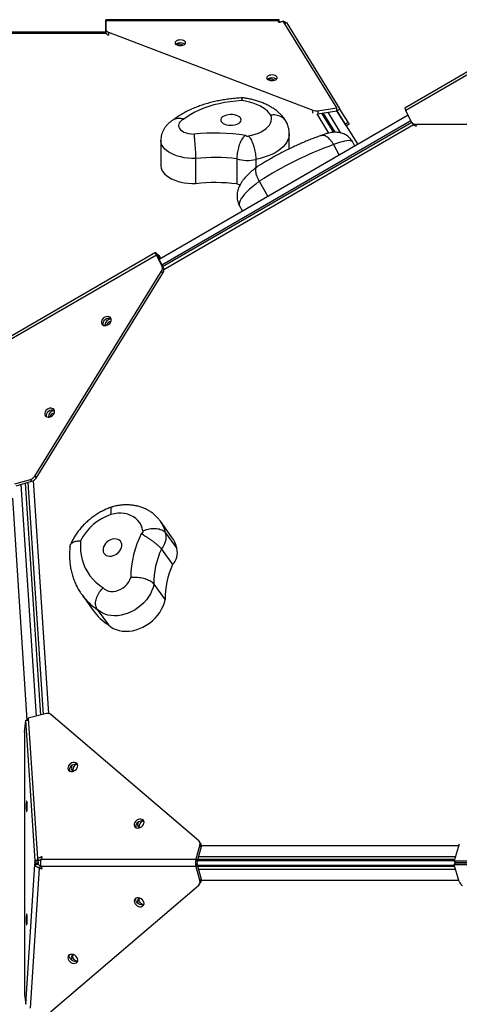
# Model space of a CAD drawing. Units: millimetres. Extents: x -2764 to 2250, y 345 to 4774.
# Drawn here: x -499 to -127, y 2439 to 3274 of the extents above; entities that cross this region are included whole.
import ezdxf

# ---------------------------------------------------------------- set-up
doc = ezdxf.new("R2010")
doc.units = ezdxf.units.MM

msp = doc.modelspace()

# ---------------------------------------------------------------- linework, layer by layer
for p, q in [((-279.43, 3273.93), (-426.32, 3273.93)), ((-279.76, 3273.03), (-426.32, 3273.04)), ((-426.32, 3265.5), (-426.32, 3273.04)), ((-426.32, 3273.04), (-426.32, 3270.48)), ((-426.32, 3273.04), (-426.32, 3270.48)), ((-426.32, 3273.04), (-426.32, 3265.5)), ((-280.08, 3272.2), (-279.76, 3273.03)), ((-279.76, 3271.78), (-279.76, 3273.03)), ((-279.46, 3271.74), (-279.46, 3273.93)), ((-276.03, 3272.69), (-279.03, 3271.8)), ((-230.61, 3199.19), (-276.03, 3272.69)), ((-426.32, 3262.94), (-426.32, 3270.48)), ((-426.32, 3270.48), (-426.32, 3263.3)), ((-426.32, 3270.48), (-426.32, 3270.48)), ((-426.32, 3262.94), (-426.32, 3265.5)), ((-426.32, 3265.5), (-426.32, 3263.3)), ((-280.08, 3272.01), (-280.08, 3272.2)), ((-279.03, 3271.8), (-277.62, 3272.22)), ((-279.03, 3271.8), (-279.03, 3271.8)), ((-274.85, 3270.78), (-273.39, 3271.68)), ((-273.39, 3271.68), (-227.98, 3198.18)), ((-46.5, 3272.4), (-172.96, 3199.03)), ((-45.93, 3270.27), (-172.23, 3197)), ((-426.14, 3262.25), (-671.71, 3262.25)), ((-426.32, 3263.3), (-671.54, 3263.3)), ((-424.26, 3263.37), (-250.96, 3197.17)), ((-424.26, 3263.37), (-424.26, 3260.82)), ((-246.64, 3196.77), (-230.61, 3199.19)), ((-230.61, 3196.64), (-230.61, 3199.19)), ((-227.98, 3198.18), (-230.53, 3196.61)), ((-221.06, 3186.99), (-227.98, 3198.18)), ((-170.27, 3192.98), (-381.31, 3070.54)), ((-250.96, 3194.62), (-250.96, 3197.17)), ((-237.32, 3177.81), (-247.42, 3194.14)), ((-246.64, 3194.21), (-246.98, 3194.17)), ((-246.64, 3196.77), (-246.64, 3194.21)), ((-246.64, 3194.21), (-230.61, 3196.64)), ((-233.15, 3178.42), (-243.23, 3194.73)), ((-242.38, 3194.86), (-232.26, 3178.48)), ((-227.18, 3177.86), (-238.08, 3195.51)), ((-230.61, 3196.74), (-230.53, 3196.61)), ((-230.61, 3196.73), (-212.98, 3168.2)), ((-223.61, 3185.42), (-230.53, 3196.61)), ((-229.79, 3195.41), (-229.83, 3195.47)), ((-167.42, 3187.13), (-172.23, 3197)), ((-167.92, 3188.16), (-378.96, 3065.72)), ((-167.18, 3186.73), (-378.26, 3064.27)), ((-165.68, 3184.74), (-377.32, 3061.95)), ((-223.61, 3185.42), (-221.06, 3186.99)), ((-222.6, 3183.78), (-223.61, 3185.42)), ((-220.05, 3185.36), (-222.6, 3183.78)), ((-221.06, 3186.99), (-220.05, 3185.36)), ((-167.16, 3186.7), (-166.02, 3185.12)), ((-164.28, 3185.37), (27.31, 3185.37)), ((-164.28, 3185.37), (-163.14, 3183.8)), ((-270.98, 3164.36), (-270.98, 3177.04)), ((-379.82, 3171.42), (-379.82, 3150.15)), ((-233.43, 3168.02), (-228.54, 3159.17)), ((-215.33, 3166.84), (-217.16, 3170.15)), ((-350.38, 3156.17), (-350.38, 3134.91)), ((-315.35, 3155.95), (-315.35, 3134.68)), ((-299.3, 3155.46), (-299.3, 3148.34)), ((-296.33, 3136.96), (-289.17, 3124)), ((-313.11, 3115.99), (-310.65, 3111.54)), ((-384.29, 3076.42), (-510.75, 3003.06)), ((-383.56, 3074.39), (-509.87, 3001.12)), ((-384.1, 3076.34), (-382.69, 3073.78)), ((-381.37, 3074.01), (-384.1, 3076.34)), ((-383.56, 3074.39), (-378.75, 3064.52)), ((-383.56, 3074.39), (-382.42, 3072.81)), ((-382.79, 3073.72), (-382.69, 3073.78)), ((-379.96, 3071.45), (-382.69, 3073.78)), ((-382.42, 3072.81), (-377.61, 3062.94)), ((-379.96, 3071.45), (-381.37, 3074.01)), ((-381.37, 3074.01), (-381.3, 3073.92)), ((-379.89, 3071.37), (-381.3, 3073.92)), ((-379.89, 3071.37), (-379.96, 3071.45)), ((-378.75, 3064.52), (-377.61, 3062.94)), ((-486.59, 2886.91), (-379.17, 3060.7)), ((-485.45, 2885.33), (-378.03, 3059.13)), ((-378.03, 3059.13), (-379.17, 3060.7)), ((-427.11, 3015.03), (-427.05, 3014.59)), ((-475.11, 2937.36), (-475.05, 2936.93)), ((-503.46, 2880.41), (-490.22, 2884.18)), ((-502.32, 2878.83), (-489.07, 2882.6)), ((-481.56, 2684.31), (-494.4, 2881.08)), ((-492.36, 2881.67), (-479.51, 2684.83)), ((-489.07, 2882.6), (-490.22, 2884.18)), ((-487.86, 2883.1), (-474.98, 2685.69)), ((-486.59, 2886.91), (-485.45, 2885.33)), ((-498.31, 2879.97), (-485.48, 2683.32)), ((-493.01, 2680), (-505.3, 2868.25)), ((-370.61, 2835.59), (-380.12, 2848.73)), ((-375.73, 2838.73), (-366.22, 2825.58)), ((-379.31, 2825.06), (-369.8, 2811.92)), ((-385.65, 2795.31), (-376.14, 2782.16)), ((-446.58, 2786.2), (-437.07, 2773.06)), ((-433.63, 2773.91), (-424.12, 2760.77)), ((-495.23, 2669.73), (-494.05, 2680)), ((-486.3, 2561.09), (-494.05, 2680)), ((-494.05, 2680), (-492.04, 2680)), ((-476.72, 2685.54), (-492.14, 2681.62)), ((-492.14, 2681.62), (-484.4, 2562.72)), ((-347.64, 2577.79), (-473.03, 2684.9)), ((-495.4, 2665.79), (-495.42, 2451.59)), ((-346.75, 2574.35), (-350.12, 2562.15)), ((-345.61, 2572.77), (-348.98, 2560.57)), ((-346.03, 2575.7), (-347.17, 2577.28)), ((-345.61, 2572.77), (-346.75, 2574.35)), ((-345.46, 2573.89), (-127.15, 2573.89)), ((-126.86, 2574.82), (-131.3, 2560.64)), ((-484.4, 2562.72), (-481.31, 2564.15)), ((-480.67, 2563.26), (-481.31, 2564.15)), ((-480.55, 2563.5), (-481.21, 2562.16)), ((-130.17, 2564.25), (-347.97, 2564.25)), ((-494.19, 2439.12), (-486.45, 2557.68)), ((-486.58, 2559.65), (-486.3, 2561.09)), ((-483.6, 2559.65), (-486.58, 2559.65)), ((-486.45, 2557.68), (-486.58, 2558.35)), ((-483.6, 2558.35), (-486.58, 2558.35)), ((-483.46, 2557.68), (-486.45, 2557.68)), ((-483.31, 2561.09), (-486.3, 2561.09)), ((-483.26, 2561.14), (-484.4, 2562.72)), ((-483.6, 2559.65), (-483.31, 2561.09)), ((-483.46, 2557.68), (-483.6, 2558.35)), ((-483.31, 2561.09), (-483.32, 2561.23)), ((-483.26, 2561.14), (-481.23, 2562.08)), ((-481.62, 2556.1), (-482.76, 2554.53)), ((-480.67, 2554.74), (-481.31, 2553.85)), ((-481.21, 2562.16), (-350.12, 2562.15)), ((-350.12, 2555.84), (-481.21, 2555.85)), ((-481.21, 2555.85), (-480.55, 2554.5)), ((-350.12, 2562.15), (-348.98, 2560.57)), ((-350.12, 2555.84), (-348.98, 2557.42)), ((-350.12, 2555.84), (-346.75, 2543.64)), ((-348.98, 2557.42), (-345.61, 2545.22)), ((-348.84, 2561.1), (-131.15, 2561.1)), ((-131.14, 2556.89), (-348.84, 2556.89)), ((-348.55, 2562.15), (-130.82, 2562.15)), ((-130.81, 2555.84), (-348.55, 2555.84)), ((-131.3, 2560.64), (0.16, 2560.63)), ((-130.15, 2559.06), (-131.3, 2560.64)), ((-131.3, 2557.38), (-130.15, 2558.96)), ((0.16, 2557.38), (-131.3, 2557.38)), ((-126.86, 2543.2), (-131.3, 2557.38)), ((-130.15, 2559.06), (1.3, 2559.06)), ((1.3, 2558.96), (-130.15, 2558.96)), ((-482.76, 2554.53), (-490.5, 2435.96)), ((-481.31, 2553.85), (-482.76, 2554.53)), ((-347.97, 2553.74), (-130.16, 2553.74)), ((-473.41, 2432.8), (-347.65, 2540.2)), ((-347.18, 2540.71), (-346.03, 2542.29)), ((-346.75, 2543.64), (-345.61, 2545.22)), ((-127.15, 2544.1), (-345.46, 2544.1)), ((-495.23, 2447.55), (-494.19, 2439.12))]:
    msp.add_line(p, q)
at = {"flags": 128}
for points in [[(-426.32, 3273.04), (-426.32, 3273.42), (-426.32, 3273.7), (-426.32, 3273.87), (-426.32, 3273.93), (-426.32, 3273.87), (-426.32, 3273.7), (-426.32, 3273.42), (-426.32, 3273.04)], [(-426.32, 3270.48), (-426.32, 3270.68), (-426.32, 3270.82), (-426.32, 3270.9), (-426.32, 3270.93), (-426.32, 3270.9), (-426.32, 3270.82), (-426.32, 3270.68), (-426.32, 3270.48)], [(-364.14, 3256.68), (-365.35, 3256.46), (-366.39, 3256.06), (-367.17, 3255.53), (-367.64, 3254.9), (-367.75, 3254.23), (-367.5, 3253.57), (-366.9, 3252.98), (-366.01, 3252.49), (-364.9, 3252.16), (-363.65, 3252.01), (-362.37, 3252.04), (-361.17, 3252.27), (-360.13, 3252.66), (-359.34, 3253.2), (-358.88, 3253.82), (-358.77, 3254.5), (-359.02, 3255.16), (-359.61, 3255.75), (-360.5, 3256.24), (-361.62, 3256.57), (-362.87, 3256.72), (-364.14, 3256.68)], [(-286.48, 3227.01), (-287.69, 3226.79), (-288.72, 3226.39), (-289.51, 3225.86), (-289.97, 3225.23), (-290.09, 3224.56), (-289.83, 3223.9), (-289.24, 3223.31), (-288.35, 3222.82), (-287.23, 3222.49), (-285.99, 3222.34), (-284.71, 3222.37), (-283.5, 3222.6), (-282.46, 3222.99), (-281.68, 3223.53), (-281.21, 3224.15), (-281.1, 3224.82), (-281.35, 3225.48), (-281.95, 3226.08), (-282.84, 3226.56), (-283.95, 3226.9), (-285.2, 3227.05), (-286.48, 3227.01)], [(-311.3, 3205.37), (-316.2, 3204.99), (-321.04, 3204.42), (-325.78, 3203.67), (-330.41, 3202.73), (-334.89, 3201.62), (-339.21, 3200.34), (-343.34, 3198.9), (-347.26, 3197.3), (-350.94, 3195.56), (-354.37, 3193.68), (-357.53, 3191.67), (-360.4, 3189.54)], [(-286.63, 3193.02), (-287.88, 3194.76), (-289.46, 3196.44), (-291.35, 3198.02), (-293.52, 3199.5), (-295.97, 3200.85), (-298.66, 3202.07), (-301.57, 3203.14), (-304.66, 3204.05), (-307.92, 3204.8), (-311.3, 3205.37)], [(-360.4, 3189.54), (-361.95, 3188.64), (-363.2, 3187.61), (-364.11, 3186.49), (-364.65, 3185.31), (-364.82, 3184.09), (-364.6, 3182.88), (-364, 3181.7), (-363.04, 3180.59), (-361.75, 3179.58), (-360.16, 3178.69), (-358.31, 3177.96), (-356.25, 3177.39), (-354.05, 3177.02), (-351.76, 3176.83)], [(-328.59, 3187.61), (-327.91, 3186.76), (-326.93, 3186.01), (-325.67, 3185.37), (-324.2, 3184.88), (-322.57, 3184.55), (-320.84, 3184.4), (-319.1, 3184.44), (-317.4, 3184.67), (-315.83, 3185.06), (-314.44, 3185.62), (-313.29, 3186.31), (-312.43, 3187.11), (-311.9, 3187.98), (-311.71, 3188.89), (-311.87, 3189.81), (-312.38, 3190.69), (-313.21, 3191.49), (-314.34, 3192.19), (-315.71, 3192.76), (-317.27, 3193.17), (-318.95, 3193.41), (-320.7, 3193.46), (-322.42, 3193.33), (-324.07, 3193.02), (-325.56, 3192.54), (-326.83, 3191.92), (-327.84, 3191.17), (-328.54, 3190.33), (-328.91, 3189.43), (-328.92, 3188.51), (-328.59, 3187.61)], [(-305.59, 3175.41), (-302.58, 3176.05), (-299.74, 3176.86), (-297.08, 3177.83), (-294.64, 3178.95), (-292.46, 3180.21), (-290.56, 3181.59), (-288.97, 3183.07), (-287.7, 3184.63), (-286.77, 3186.26), (-286.2, 3187.94), (-285.98, 3189.64), (-286.13, 3191.34), (-286.63, 3193.02)], [(-270.98, 3177.05), (-271.01, 3176.13), (-271.35, 3174.06), (-272.03, 3172.02), (-273.06, 3170.01), (-274.43, 3168.07), (-276.12, 3166.2), (-278.13, 3164.41), (-280.44, 3162.73), (-283.02, 3161.16), (-285.86, 3159.72), (-288.93, 3158.42), (-292.22, 3157.27), (-295.68, 3156.28), (-299.3, 3155.46)], [(-350.38, 3156.17), (-353.6, 3156.24), (-356.78, 3156.5), (-359.89, 3156.94), (-362.89, 3157.56), (-365.74, 3158.35), (-368.41, 3159.3), (-370.85, 3160.4), (-373.06, 3161.63), (-374.98, 3162.99), (-376.61, 3164.45), (-377.92, 3166), (-378.9, 3167.61), (-379.53, 3169.27), (-379.8, 3170.96), (-379.82, 3171.41)], [(-217.16, 3170.15), (-217.49, 3170.57), (-218.23, 3171.02), (-219.27, 3171.29), (-220.59, 3171.37), (-222.19, 3171.26), (-224.03, 3170.96), (-226.11, 3170.49), (-228.39, 3169.83), (-230.84, 3169), (-233.43, 3168.02)], [(-379.82, 3150.15), (-379.8, 3149.69), (-379.53, 3148.01), (-378.9, 3146.34), (-377.92, 3144.73), (-376.61, 3143.18), (-374.98, 3141.72), (-373.06, 3140.37), (-370.85, 3139.13), (-368.41, 3138.03), (-365.74, 3137.08), (-362.89, 3136.29), (-359.89, 3135.67), (-356.78, 3135.23), (-353.6, 3134.97), (-350.38, 3134.91)], [(-315.35, 3134.68), (-313.51, 3134.15), (-312.66, 3133.95)], [(-296.33, 3136.96), (-299.36, 3134.62), (-302.14, 3132.33), (-304.66, 3130.11), (-306.89, 3127.97), (-308.82, 3125.92), (-310.43, 3124), (-311.71, 3122.2), (-312.65, 3120.55), (-313.24, 3119.06), (-313.47, 3117.74), (-313.36, 3116.6), (-313.11, 3115.99)], [(-383.56, 3074.39), (-383.82, 3074.93), (-384.02, 3075.4), (-384.18, 3075.78), (-384.28, 3076.09), (-384.32, 3076.3), (-384.3, 3076.41), (-384.23, 3076.42), (-384.1, 3076.34)], [(-382.42, 3072.81), (-382.55, 3073.08), (-382.65, 3073.31), (-382.73, 3073.51), (-382.78, 3073.66), (-382.8, 3073.76), (-382.79, 3073.82), (-382.75, 3073.83), (-382.69, 3073.78)], [(-428.24, 3021.02), (-429.13, 3020.12), (-429.78, 3019.08), (-430.11, 3017.99), (-430.11, 3016.94), (-429.78, 3016), (-429.14, 3015.27), (-428.25, 3014.78), (-427.17, 3014.6), (-426, 3014.72), (-424.83, 3015.14), (-423.75, 3015.83), (-422.85, 3016.73), (-422.21, 3017.76), (-421.88, 3018.85), (-421.87, 3019.91), (-422.21, 3020.84), (-422.84, 3021.58), (-423.74, 3022.06), (-424.81, 3022.25), (-425.99, 3022.13), (-427.16, 3021.7), (-428.24, 3021.02)], [(-476.24, 2943.35), (-477.14, 2942.45), (-477.78, 2941.42), (-478.12, 2940.33), (-478.12, 2939.27), (-477.79, 2938.34), (-477.15, 2937.6), (-476.25, 2937.12), (-475.18, 2936.93), (-474, 2937.05), (-472.83, 2937.48), (-471.75, 2938.16), (-470.86, 2939.06), (-470.21, 2940.1), (-469.88, 2941.19), (-469.88, 2942.24), (-470.21, 2943.18), (-470.85, 2943.91), (-471.74, 2944.4), (-472.82, 2944.58), (-473.99, 2944.46), (-475.16, 2944.04), (-476.24, 2943.35)], [(-394.94, 2840.45), (-395.53, 2842.92), (-396.44, 2845.24), (-397.67, 2847.38), (-399.2, 2849.32), (-401, 2851.02), (-403.06, 2852.47), (-405.35, 2853.65), (-407.84, 2854.55), (-410.5, 2855.14), (-413.3, 2855.44), (-416.2, 2855.42), (-419.16, 2855.1), (-422.16, 2854.47)], [(-396.04, 2838.47), (-395.71, 2838.59), (-395.4, 2838.78), (-395.13, 2839.02), (-394.93, 2839.31), (-394.8, 2839.61), (-394.76, 2839.92), (-394.81, 2840.2), (-394.94, 2840.45)], [(-447.72, 2832.11), (-447.89, 2827.99), (-447.73, 2823.96), (-447.23, 2820.02), (-446.4, 2816.2), (-445.25, 2812.53), (-443.77, 2809.01), (-441.98, 2805.68), (-439.88, 2802.54), (-437.49, 2799.62), (-434.82, 2796.93), (-431.89, 2794.48), (-428.7, 2792.29)], [(-419.95, 2819.51), (-418.37, 2820.18), (-416.89, 2821.11), (-415.58, 2822.25), (-414.47, 2823.55), (-413.63, 2824.98), (-413.09, 2826.45), (-412.86, 2827.93), (-412.95, 2829.34), (-413.37, 2830.63), (-414.1, 2831.74), (-415.1, 2832.64), (-416.33, 2833.27), (-417.75, 2833.63), (-419.29, 2833.68), (-420.9, 2833.44), (-422.51, 2832.91), (-424.04, 2832.1), (-425.45, 2831.07), (-426.66, 2829.84), (-427.64, 2828.46), (-428.34, 2827.01), (-428.73, 2825.52), (-428.79, 2824.07), (-428.53, 2822.71), (-427.96, 2821.51), (-427.09, 2820.5), (-425.97, 2819.73), (-424.64, 2819.23), (-423.15, 2819.03), (-421.56, 2819.12), (-419.95, 2819.51)], [(-428.7, 2792.29), (-427.4, 2791.08), (-425.84, 2790.14), (-424.05, 2789.5), (-422.1, 2789.18), (-420.03, 2789.18), (-417.89, 2789.51), (-415.75, 2790.15), (-413.67, 2791.09), (-411.7, 2792.31), (-409.9, 2793.76), (-408.32, 2795.42), (-406.99, 2797.23), (-405.96, 2799.14), (-405.25, 2801.1)], [(-385.65, 2795.31), (-386.32, 2792.57), (-387.3, 2789.84), (-388.59, 2787.15), (-390.17, 2784.53), (-392.02, 2782.02), (-394.12, 2779.65), (-396.44, 2777.45), (-398.95, 2775.43), (-401.63, 2773.64), (-404.43, 2772.09), (-407.33, 2770.8), (-410.28, 2769.78), (-413.26, 2769.05), (-416.22, 2768.62), (-419.14, 2768.5), (-421.96, 2768.67), (-424.67, 2769.15), (-427.22, 2769.92), (-429.58, 2770.99), (-431.73, 2772.32), (-433.63, 2773.91)], [(-424.12, 2760.77), (-422.22, 2759.18), (-420.07, 2757.84), (-417.71, 2756.78), (-415.16, 2756.01), (-412.45, 2755.53), (-409.63, 2755.35), (-406.71, 2755.48), (-403.75, 2755.91), (-400.77, 2756.64), (-397.82, 2757.65), (-394.92, 2758.95), (-392.11, 2760.5), (-389.44, 2762.29), (-386.93, 2764.3), (-384.61, 2766.51), (-382.51, 2768.88), (-380.66, 2771.39), (-379.08, 2774), (-377.79, 2776.69), (-376.81, 2779.43), (-376.14, 2782.16)], [(-454.62, 2636.61), (-453.44, 2636.97), (-452.33, 2637.61), (-451.39, 2638.47), (-450.69, 2639.49), (-450.29, 2640.57), (-450.22, 2641.64), (-450.49, 2642.61), (-451.07, 2643.39), (-451.92, 2643.93), (-452.97, 2644.17), (-454.13, 2644.11), (-455.31, 2643.75), (-456.41, 2643.11), (-457.35, 2642.25), (-458.05, 2641.24), (-458.45, 2640.15), (-458.52, 2639.08), (-458.25, 2638.12), (-457.67, 2637.33), (-456.82, 2636.8), (-455.78, 2636.55), (-454.62, 2636.61)], [(-493.48, 2602.53), (-493.36, 2602.57), (-493.26, 2602.96), (-493.16, 2603.68), (-493.09, 2604.67), (-493.04, 2605.85), (-493.03, 2607.12), (-493.05, 2608.39), (-493.1, 2609.54), (-493.18, 2610.48), (-493.27, 2611.15), (-493.39, 2611.47), (-493.5, 2611.44), (-493.61, 2611.05), (-493.71, 2610.32), (-493.78, 2609.33), (-493.82, 2608.15), (-493.84, 2606.88), (-493.82, 2605.62), (-493.77, 2604.47), (-493.69, 2603.52), (-493.59, 2602.86), (-493.48, 2602.53)], [(-398.42, 2588.61), (-397.24, 2588.97), (-396.14, 2589.61), (-395.2, 2590.47), (-394.5, 2591.49), (-394.1, 2592.57), (-394.03, 2593.64), (-394.29, 2594.6), (-394.87, 2595.39), (-395.72, 2595.92), (-396.77, 2596.17), (-397.93, 2596.11), (-399.11, 2595.75), (-400.22, 2595.11), (-401.15, 2594.25), (-401.85, 2593.23), (-402.25, 2592.15), (-402.32, 2591.08), (-402.06, 2590.11), (-401.48, 2589.33), (-400.63, 2588.79), (-399.58, 2588.55), (-398.42, 2588.61)], [(-400.01, 2529.39), (-400.99, 2529.03), (-401.74, 2528.39), (-402.2, 2527.53), (-402.34, 2526.51), (-402.14, 2525.43), (-401.62, 2524.36), (-400.82, 2523.39), (-399.81, 2522.61), (-398.66, 2522.07), (-397.48, 2521.82), (-396.35, 2521.89), (-395.37, 2522.25), (-394.62, 2522.89), (-394.16, 2523.75), (-394.02, 2524.76), (-394.22, 2525.85), (-394.74, 2526.92), (-395.54, 2527.88), (-396.55, 2528.67), (-397.7, 2529.2), (-398.88, 2529.45), (-400.01, 2529.39)], [(-394.11, 2523.9), (-394.23, 2523.83), (-395.21, 2523.46), (-396.34, 2523.4), (-397.52, 2523.65), (-398.66, 2524.19), (-399.68, 2524.97), (-400.48, 2525.94), (-401, 2527), (-401.2, 2528.09), (-401.1, 2528.96)], [(-394.77, 2523.58), (-395.19, 2523.74), (-396.25, 2524.35), (-397.14, 2525.19), (-397.78, 2526.18), (-398.12, 2527.22), (-398.13, 2528.23), (-397.82, 2529.08)], [(-493.49, 2506.53), (-493.37, 2506.57), (-493.26, 2506.96), (-493.17, 2507.68), (-493.09, 2508.67), (-493.05, 2509.85), (-493.03, 2511.12), (-493.05, 2512.39), (-493.1, 2513.54), (-493.18, 2514.48), (-493.28, 2515.15), (-493.39, 2515.47), (-493.51, 2515.44), (-493.62, 2515.05), (-493.71, 2514.32), (-493.78, 2513.33), (-493.83, 2512.15), (-493.84, 2510.88), (-493.82, 2509.62), (-493.77, 2508.47), (-493.7, 2507.52), (-493.6, 2506.86), (-493.49, 2506.53)], [(-456.21, 2481.39), (-457.19, 2481.03), (-457.94, 2480.39), (-458.4, 2479.53), (-458.54, 2478.51), (-458.34, 2477.43), (-457.82, 2476.36), (-457.02, 2475.4), (-456.01, 2474.61), (-454.86, 2474.08), (-453.68, 2473.83), (-452.55, 2473.89), (-451.57, 2474.25), (-450.82, 2474.89), (-450.36, 2475.75), (-450.22, 2476.77), (-450.42, 2477.85), (-450.94, 2478.92), (-451.74, 2479.89), (-452.75, 2480.67), (-453.9, 2481.21), (-455.08, 2481.45), (-456.21, 2481.39)], [(-450.32, 2475.9), (-450.43, 2475.83), (-451.41, 2475.47), (-452.54, 2475.4), (-453.72, 2475.65), (-454.87, 2476.19), (-455.88, 2476.97), (-456.68, 2477.94), (-457.2, 2479.01), (-457.4, 2480.09), (-457.31, 2480.96)], [(-450.98, 2475.58), (-451.39, 2475.74), (-452.45, 2476.36), (-453.34, 2477.19), (-453.98, 2478.18), (-454.32, 2479.22), (-454.32, 2480.23), (-454.02, 2481.08)]]:
    msp.add_lwpolyline(points, dxfattribs=at)
for centre, radius, start, end in [((-423.68, 3265.99), 2.68, 190.54925, 257.6496), ((-423.68, 3263.43), 2.68, 190.54925, 257.6496), ((-363.26, 3247.38), 6.85, 56.3968, 123.59994), ((-364.72, 3245.92), 7.26, 60.91901, 106.41599), ((-285.59, 3217.71), 6.85, 56.3968, 123.59994), ((-287.05, 3216.26), 7.25, 60.8479, 106.47059), ((-168.3, 3199.55), 4.69, 186.36828, 213.02371), ((-248.02, 3205.47), 8.81, 250.4556, 278.96528), ((-164.47, 3188.71), 3.34, 208.28684, 273.25407), ((-163.32, 3187.21), 3.41, 217.6929, 272.9124), ((-333.82, 3001.81), 175.94, 81.51435, 95.85353), ((-306.46, 3177.05), 1.85, 221.22397, 298.14181), ((-126.19, 2871.67), 315.15, 109.89459, 122.67464), ((-333.8, 3008.84), 148.26, 82.85151, 96.42331), ((-306.46, 3183.94), 29.37, 252.39256, 284.10517), ((-333.8, 2987.57), 148.26, 82.85151, 96.42331), ((-382.44, 3062.99), 3.99, 324.98441, 22.47073), ((-381.3, 3061.42), 3.99, 324.98441, 22.47073), ((-424.61, 3015.84), 4.37, 124.63134, 189.76117), ((-421.92, 3014.85), 5.19, 89.73563, 178.04057), ((-424, 3016.17), 4.5, 62.56788, 133.38983), ((-420.92, 3013.42), 4.99, 102.59346, 163.98317), ((-472.62, 2938.18), 4.37, 124.63134, 189.76117), ((-469.92, 2937.18), 5.19, 89.76954, 178.03991), ((-472.01, 2938.5), 4.5, 62.56788, 133.38983), ((-468.92, 2935.75), 4.99, 102.64183, 163.95194), ((-492, 2890.32), 6.39, 286.19253, 327.77075), ((-490.86, 2888.74), 6.39, 286.19253, 327.77075), ((-407.61, 2812.05), 44.85, 108.93246, 153.43548), ((-401.41, 2833.41), 26.23, 11.68651, 35.9278), ((-322.55, 2800.53), 82.71, 152.69571, 179.6042), ((-389.82, 2835.11), 14.55, 316.29006, 14.37747), ((-391.91, 2820.27), 26.23, 11.68788, 35.73253), ((-410.44, 2812.01), 11.3, 119.3108, 132.46871), ((-317.92, 2796.42), 67.74, 154.98717, 180.94007), ((-380.31, 2821.97), 14.55, 316.29006, 14.37747), ((-308.41, 2783.28), 67.74, 154.98717, 180.94007), ((-406.96, 2814.96), 48.95, 216.04688, 236.98797), ((-397.39, 2801.89), 49.04, 215.99573, 236.96703), ((-475.5, 2681.64), 4.09, 52.81389, 107.26518), ((-457.63, 2666.11), 37.78, 174.49444, 180.48139), ((-452.31, 2637.56), 5.02, 97.7927, 185.95395), ((-451.44, 2639.38), 4.21, 145.29665, 181.53844), ((-452.93, 2639.42), 2.73, 183.14669, 251.28866), ((-451.21, 2638.36), 3.16, 143.82758, 207.1601), ((-449.29, 2637.4), 5.29, 108.35846, 147.72917), ((-452.19, 2638.98), 3.65, 58.92193, 102.61887), ((-396.11, 2589.56), 5.02, 97.7927, 185.95395), ((-395.25, 2591.38), 4.21, 145.32196, 181.53976), ((-396.73, 2591.42), 2.73, 183.14853, 251.34207), ((-395.01, 2590.36), 3.16, 143.79659, 207.1535), ((-393.09, 2589.39), 5.29, 108.42647, 147.70155), ((-395.99, 2590.97), 3.65, 58.92193, 102.61887), ((-349.84, 2575.38), 3.26, 341.45766, 47.61491), ((-348.87, 2573.8), 3.42, 342.49841, 33.85284), ((-338.05, 2559), 12.48, 165.3594, 194.63343), ((-342.94, 2559), 6.24, 165.3594, 194.63343), ((-349.84, 2542.61), 3.26, 312.37869, 18.53488), ((-348.79, 2544.18), 3.34, 325.50806, 18.12533), ((-121.17, 2545.16), 6.02, 198.98678, 240.74072), ((-396.73, 2526.57), 2.74, 108.46685, 176.84486), ((-395.25, 2526.61), 4.21, 178.45357, 214.55033), ((-452.93, 2478.57), 2.74, 108.41394, 176.84302), ((-451.45, 2478.61), 4.21, 178.45226, 214.52512), ((-458.83, 2451.23), 36.59, 179.44273, 185.78721)]:
    msp.add_arc(centre, radius, start, end)
for centre, major_axis, ratio, start_param, end_param in [((-279.28, 3272.2), (0.819, 0.141), 0.539329, 2.831628, 4.926023), ((-481.27, 2563.5), (0.715, 0.61), 0.609499, 5.332241, 7.426637), ((-486.54, 2559), (0, 0.75), 0.112959, 0.523612, 2.618007), ((-483.55, 2559), (0, 0.75), 0.112959, 0.523612, 2.618007), ((-481.27, 2554.5), (0.715, -0.611), 0.609506, 5.139746, 7.234141)]:
    msp.add_ellipse(centre, major_axis=major_axis, ratio=ratio, start_param=start_param, end_param=end_param)
for points, knots in [([(-279.76, 3273.03), (-279.67, 3273.31), (-279.51, 3273.82), (-279.47, 3273.9), (-279.46, 3273.93)], [0, 0, 0, 0, 0.54639, 1, 1, 1, 1]), ([(-275.82, 3272.35), (-275.44, 3272.3), (-274.66, 3272.19), (-274, 3271.75), (-273.67, 3271.51)], [0, 0, 0, 0, 0.482054, 1, 1, 1, 1]), ([(-310.73, 3207.66), (-311.15, 3207.64), (-313.27, 3207.54), (-317.05, 3207.24), (-322.05, 3206.69), (-326.99, 3205.95), (-331.85, 3205.04), (-336.61, 3203.95), (-341.27, 3202.68), (-345.81, 3201.23), (-350.2, 3199.61), (-354.44, 3197.8), (-358.51, 3195.82), (-362.38, 3193.65), (-365.75, 3191.52), (-367.72, 3190.05), (-368.56, 3189.42)], [0, 0, 0, 0, 0.01903, 0.094683, 0.170432, 0.246319, 0.322391, 0.398694, 0.475274, 0.552172, 0.629424, 0.707051, 0.785051, 0.863381, 0.941941, 1, 1, 1, 1]), ([(-310.73, 3207.65), (-310.77, 3207.62), (-310.87, 3207.56), (-311.06, 3206.86), (-311.21, 3206), (-311.3, 3205.38), (-311.3, 3205.37)], [0, 0, 0, 0, 0.27248, 0.578299, 0.995176, 1, 1, 1, 1]), ([(-273.54, 3187.56), (-273.85, 3188.08), (-274.67, 3189.45), (-276.24, 3191.53), (-278.27, 3193.78), (-280.58, 3195.91), (-283.16, 3197.92), (-286.02, 3199.78), (-289.13, 3201.49), (-292.45, 3203.02), (-295.94, 3204.35), (-299.58, 3205.49), (-303.33, 3206.44), (-307.04, 3207.17), (-309.53, 3207.5), (-310.72, 3207.66)], [0, 0, 0, 0, 0.04511, 0.117274, 0.191084, 0.267351, 0.346107, 0.427082, 0.5097, 0.59323, 0.676906, 0.760265, 0.843139, 0.925502, 1, 1, 1, 1]), ([(-368.17, 3189.64), (-368.24, 3189.6), (-369.12, 3189.15), (-370.66, 3188.13), (-372.72, 3186.54), (-374.51, 3184.79), (-376.06, 3182.9), (-377.35, 3180.89), (-378.39, 3178.76), (-379.19, 3176.48), (-379.66, 3174.07), (-379.86, 3172.33), (-379.81, 3171.45), (-379.81, 3171.39)], [0, 0, 0, 0, 0.010866, 0.129985, 0.244822, 0.355626, 0.463107, 0.568065, 0.671209, 0.773125, 0.884362, 0.993099, 1, 1, 1, 1]), ([(-368.17, 3189.64), (-367.66, 3189.88), (-366.65, 3190.35), (-364.88, 3190.57), (-362.81, 3190.41), (-361.28, 3189.93), (-360.41, 3189.55), (-360.4, 3189.54)], [0, 0, 0, 0, 0.23006, 0.457296, 0.691069, 0.995377, 1, 1, 1, 1]), ([(-273.04, 3186.57), (-273.32, 3187.13), (-273.91, 3188.32), (-275.25, 3189.85), (-276.93, 3191.19), (-278.89, 3192.21), (-281.07, 3192.89), (-283.13, 3193.18), (-284.98, 3193.19), (-286.06, 3193.1), (-286.61, 3193.02), (-286.63, 3193.02)], [0, 0, 0, 0, 0.1238, 0.264081, 0.400437, 0.540743, 0.67717, 0.817547, 0.906088, 0.995676, 1, 1, 1, 1]), ([(-271.02, 3177.05), (-271.01, 3177.47), (-270.98, 3178.78), (-271.28, 3180.97), (-271.87, 3183.57), (-272.52, 3185.43), (-272.96, 3186.41), (-273.03, 3186.58)], [0, 0, 0, 0, 0.126844, 0.399669, 0.67095, 0.942641, 1, 1, 1, 1]), ([(-351.76, 3176.83), (-351.76, 3176.82), (-351.69, 3176.22), (-351.55, 3174.99), (-351.32, 3172.85), (-351.12, 3170.69), (-350.92, 3168.32), (-350.74, 3165.86), (-350.58, 3163.32), (-350.47, 3160.83), (-350.4, 3158.39), (-350.39, 3156.92), (-350.38, 3156.17)], [0, 0, 0, 0, 0.002044, 0.145147, 0.250937, 0.359758, 0.465084, 0.573433, 0.678553, 0.786708, 0.891828, 1, 1, 1, 1]), ([(-307.86, 3175.82), (-307.86, 3175.82), (-308.34, 3175.59), (-309.17, 3174.99), (-310.32, 3173.75), (-311.43, 3172.09), (-312.45, 3170.06), (-313.33, 3167.8), (-314.06, 3165.43), (-314.63, 3162.97), (-315.04, 3160.54), (-315.3, 3158.15), (-315.33, 3156.69), (-315.35, 3155.95)], [0, 0, 0, 0, 0.0010789, 0.0812558, 0.1643755, 0.2682236, 0.3751115, 0.4780711, 0.5839566, 0.6864863, 0.7919591, 0.8944892, 1, 1, 1, 1]), ([(-305.59, 3175.41), (-305.58, 3175.4), (-305.3, 3175.15), (-304.78, 3174.56), (-303.94, 3173.38), (-303.04, 3171.77), (-302.12, 3169.72), (-301.3, 3167.44), (-300.6, 3165.04), (-300.03, 3162.56), (-299.62, 3160.1), (-299.35, 3157.68), (-299.32, 3156.21), (-299.3, 3155.46)], [0, 0, 0, 0, 0.001681, 0.072066, 0.143434, 0.249042, 0.357709, 0.463244, 0.571836, 0.677347, 0.785917, 0.891428, 1, 1, 1, 1]), ([(-244.12, 3175.62), (-244.57, 3175.47), (-246.35, 3174.86), (-249.52, 3173.71), (-253.65, 3172.11), (-257.85, 3170.38), (-262.09, 3168.54), (-266.37, 3166.59), (-270.66, 3164.53), (-274.97, 3162.39), (-279.27, 3160.16), (-283.55, 3157.85), (-287.79, 3155.47), (-291.97, 3153.04), (-295.4, 3150.98), (-297.4, 3149.72), (-298.05, 3149.31)], [0, 0, 0, 0, 0.027165, 0.107138, 0.186413, 0.26508, 0.343285, 0.421139, 0.498728, 0.576126, 0.653393, 0.730582, 0.807742, 0.884917, 0.962142, 1, 1, 1, 1]), ([(-217.17, 3170.17), (-217.55, 3170.8), (-218.32, 3172.05), (-219.75, 3173.68), (-221.32, 3175.07), (-223.02, 3176.2), (-224.79, 3177.1), (-226.61, 3177.76), (-228.46, 3178.21), (-230.32, 3178.45), (-232.2, 3178.51), (-234.16, 3178.39), (-236.3, 3178.08), (-238.72, 3177.52), (-241.24, 3176.74), (-243.17, 3176.02), (-244.17, 3175.61), (-244.36, 3175.53)], [0, 0, 0, 0, 0.068293, 0.134576, 0.198983, 0.261847, 0.323492, 0.384284, 0.444716, 0.505545, 0.568061, 0.634524, 0.708802, 0.796606, 0.89739, 0.979571, 1, 1, 1, 1]), ([(-233.43, 3168.02), (-233.84, 3168.71), (-234.66, 3170.11), (-236.05, 3171.9), (-237.53, 3173.43), (-239.04, 3174.61), (-240.56, 3175.43), (-242.02, 3175.83), (-243.22, 3175.9), (-243.87, 3175.66), (-244.11, 3175.57)], [0, 0, 0, 0, 0.129834, 0.263436, 0.39327, 0.526862, 0.656818, 0.790525, 0.920817, 1, 1, 1, 1]), ([(-298.24, 3149.19), (-298.29, 3149.15), (-299.26, 3148.42), (-301.04, 3146.98), (-303.53, 3144.85), (-305.88, 3142.64), (-308.14, 3140.3), (-310.12, 3137.93), (-311.74, 3135.61), (-312.96, 3133.47), (-313.9, 3131.4), (-314.59, 3129.32), (-315.05, 3127.21), (-315.27, 3125.06), (-315.23, 3122.89), (-314.92, 3120.73), (-314.3, 3118.56), (-313.68, 3116.97), (-313.17, 3116.15), (-313.08, 3116.01)], [0, 0, 0, 0, 0.0041818, 0.0821173, 0.1616418, 0.2440355, 0.3308023, 0.4241717, 0.5022443, 0.5685035, 0.6278693, 0.6829959, 0.7355415, 0.7865389, 0.8366037, 0.8861045, 0.9352823, 0.988799, 1, 1, 1, 1]), ([(-296.33, 3136.96), (-296.7, 3137.66), (-297.45, 3139.08), (-298.31, 3141.14), (-298.94, 3143.1), (-299.31, 3144.87), (-299.41, 3146.44), (-299.22, 3147.72), (-298.84, 3148.66), (-298.4, 3149), (-298.22, 3149.15)], [0, 0, 0, 0, 0.127141, 0.25798, 0.385119, 0.515919, 0.643544, 0.774804, 0.903659, 1, 1, 1, 1]), ([(-420.82, 2860.94), (-421.43, 2860.73), (-423.28, 2860.1), (-426.33, 2858.83), (-429.94, 2857.06), (-433.43, 2855.04), (-436.8, 2852.8), (-440.01, 2850.33), (-443.05, 2847.66), (-445.91, 2844.8), (-448.55, 2841.77), (-450.97, 2838.58), (-453.13, 2835.26), (-455, 2831.92), (-456.01, 2829.66), (-456.49, 2828.58)], [0, 0, 0, 0, 0.038568, 0.11897, 0.199393, 0.279879, 0.360426, 0.441039, 0.521728, 0.602501, 0.683367, 0.764323, 0.845346, 0.926392, 1, 1, 1, 1]), ([(-420.76, 2860.94), (-420.79, 2860.94), (-421.05, 2860.94), (-421.44, 2860.55), (-421.88, 2859.75), (-422.16, 2858.54), (-422.27, 2857.18), (-422.25, 2855.81), (-422.2, 2854.95), (-422.16, 2854.5), (-422.16, 2854.47)], [0, 0, 0, 0, 0.023588, 0.204503, 0.39066, 0.571671, 0.757923, 0.875398, 0.994262, 1, 1, 1, 1]), ([(-380.2, 2848.81), (-380.78, 2849.58), (-382.01, 2851.19), (-384.17, 2853.39), (-386.59, 2855.44), (-389.21, 2857.25), (-392.02, 2858.81), (-394.99, 2860.12), (-398.1, 2861.16), (-401.35, 2861.93), (-404.71, 2862.42), (-408.15, 2862.62), (-411.66, 2862.54), (-415.21, 2862.16), (-418.25, 2861.62), (-420.1, 2861.13), (-420.76, 2860.95)], [0, 0, 0, 0, 0.066043, 0.137957, 0.209848, 0.281904, 0.354301, 0.427191, 0.500698, 0.574902, 0.649839, 0.725492, 0.801802, 0.878676, 0.956004, 1, 1, 1, 1]), ([(-396.04, 2838.47), (-396.04, 2838.47), (-395.72, 2838.09), (-394.89, 2837.41), (-393.34, 2836.35), (-391.47, 2835.15), (-389.39, 2833.79), (-387.3, 2832.35), (-385.31, 2830.88), (-383.44, 2829.37), (-381.79, 2827.88), (-380.36, 2826.42), (-379.66, 2825.52), (-379.31, 2825.06)], [0, 0, 0, 0, 0.001079, 0.081256, 0.164375, 0.268224, 0.375112, 0.478071, 0.583957, 0.686486, 0.791959, 0.894489, 1, 1, 1, 1]), ([(-394.94, 2840.45), (-394.93, 2840.45), (-394.43, 2840.72), (-393.41, 2841.19), (-391.57, 2841.83), (-389.38, 2842.36), (-386.92, 2842.66), (-384.5, 2842.67), (-382.24, 2842.4), (-380.15, 2841.85), (-378.35, 2841.05), (-376.81, 2840.01), (-376.09, 2839.16), (-375.73, 2838.73)], [0, 0, 0, 0, 0.001681, 0.072066, 0.143434, 0.249042, 0.357709, 0.463244, 0.571836, 0.677347, 0.785917, 0.891428, 1, 1, 1, 1]), ([(-456.71, 2827.63), (-456.71, 2827.74), (-456.7, 2828.27), (-456.28, 2829.1), (-455.45, 2830.08), (-454.22, 2830.89), (-452.64, 2831.52), (-450.53, 2831.99), (-448.79, 2832.11), (-447.73, 2832.11), (-447.72, 2832.11)], [0, 0, 0, 0, 0.040729, 0.191222, 0.338062, 0.489083, 0.637338, 0.789787, 0.997595, 1, 1, 1, 1]), ([(-456.74, 2827.64), (-456.81, 2826.96), (-457.05, 2824.78), (-457.22, 2821.11), (-457.15, 2816.65), (-456.76, 2812.26), (-456.06, 2807.97), (-455.07, 2803.79), (-453.77, 2799.74), (-452.2, 2795.83), (-450.34, 2792.09), (-448.45, 2788.85), (-447.07, 2786.95), (-446.51, 2786.17)], [0, 0, 0, 0, 0.044911, 0.145553, 0.245851, 0.3456, 0.444768, 0.543351, 0.641368, 0.738867, 0.835921, 0.932623, 1, 1, 1, 1]), ([(-405.25, 2801.1), (-405.24, 2801.11), (-404.19, 2801.24), (-402.28, 2801.36), (-399.48, 2801.26), (-396.97, 2800.96), (-394.5, 2800.45), (-392.21, 2799.75), (-390.1, 2798.86), (-388.28, 2797.81), (-386.73, 2796.62), (-386.01, 2795.75), (-385.65, 2795.31)], [0, 0, 0, 0, 0.002044, 0.145147, 0.250937, 0.359758, 0.465084, 0.573433, 0.678553, 0.786708, 0.891828, 1, 1, 1, 1]), ([(-433.63, 2773.91), (-433.92, 2774.38), (-434.5, 2775.32), (-434.97, 2777.06), (-435.13, 2779.01), (-434.95, 2781.09), (-434.42, 2783.29), (-433.58, 2785.5), (-432.43, 2787.69), (-430.86, 2790), (-429.52, 2791.5), (-428.72, 2792.28), (-428.7, 2792.29)], [0, 0, 0, 0, 0.105386, 0.21383, 0.319215, 0.427651, 0.533136, 0.641665, 0.747422, 0.856222, 0.997848, 1, 1, 1, 1]), ([(-482.76, 2554.53), (-483.29, 2554.78), (-484.27, 2555.25), (-485.36, 2556.08), (-486.17, 2556.88), (-486.35, 2557.4), (-486.45, 2557.68)], [0, 0, 0, 0, 0.27319, 0.500016, 0.730403, 1, 1, 1, 1]), ([(-481.62, 2556.1), (-481.88, 2556.26), (-482.36, 2556.56), (-482.91, 2557.02), (-483.32, 2557.39), (-483.41, 2557.58), (-483.46, 2557.68)], [0, 0, 0, 0, 0.27546, 0.499913, 0.727771, 1, 1, 1, 1]), ([(-481.21, 2562.16), (-481.41, 2561.62), (-481.77, 2560.63), (-481.93, 2559), (-481.78, 2557.37), (-481.41, 2556.38), (-481.21, 2555.85)], [0, 0, 0, 0, 0.27319, 0.500016, 0.730403, 1, 1, 1, 1])]:
    msp.add_open_spline(points, degree=3, knots=knots)

doc.saveas('drawing.dxf')
